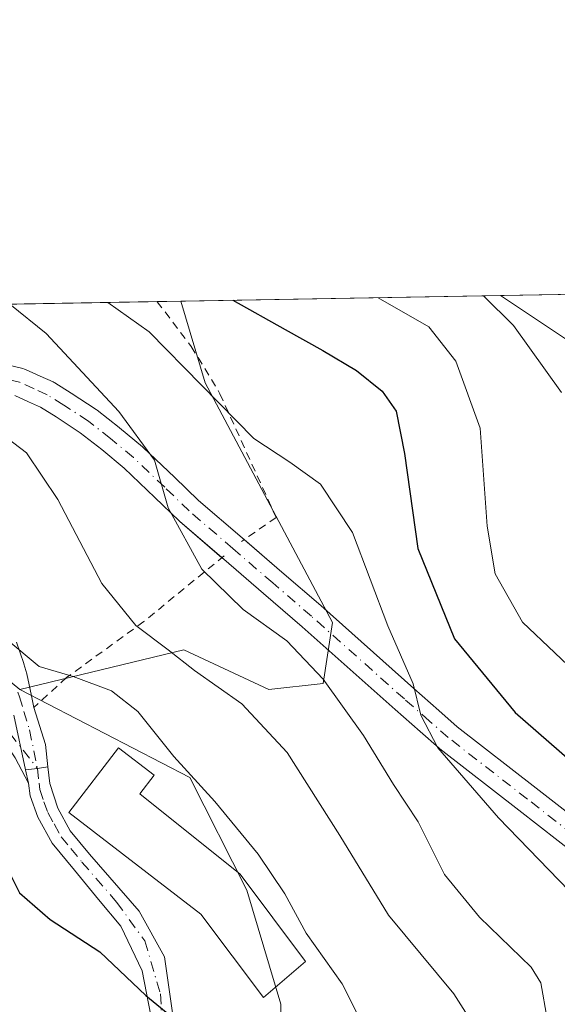
# Model space of a CAD drawing. Units: metres. Extents: x 616771 to 620197, y 4782644 to 4785016.
# Drawn here: x 618071 to 618140, y 4784890 to 4785016 of the extents above; entities that cross this region are included whole.
import ezdxf

# ---------------------------------------------------------------- set-up
doc = ezdxf.new("R2010")
doc.units = ezdxf.units.M
doc.header["$MEASUREMENT"] = 0
doc.linetypes.add('DGN Style 2', pattern=[1.6480167562047852, 0.988810053722871, -0.6592067024819142])
doc.linetypes.add('DGN Style 4', pattern=[2.6384748266838614, 1.318413404963828, -0.6592067024819142, 0.001648016756204785, -0.6592067024819142])
for name, color, linetype, lineweight in [('Alambrada', 7, 'DGN Style 2', 0), ('Arbolado forestal CxS', 92, 'Continuous', 0), ('Camino Cxs', 7, 'Continuous', 0), ('Camino eje', 30, 'DGN Style 4', 13), ('Comarca CxS', 21, 'Continuous', 0), ('Comunidad Autónoma CxS', 142, 'Continuous', 0), ('Curva de nivel maestra', 30, 'Continuous', 30), ('Curva de nivel normal', 30, 'Continuous', 0), ('Edificación Cxs', 1, 'Continuous', 13), ('Municipio CxS', 4, 'Continuous', 0), ('Pastizal CxS', 92, 'Continuous', 0), ('Pista pavimentada Cxs', 135, 'Continuous', 0), ('Pista pavimentada eje', 135, 'DGN Style 4', 0), ('Prado CxS', 92, 'Continuous', 0), ('Provincia CxS', 1, 'Continuous', 0)]:
    doc.layers.add(name, color=color, linetype=linetype, lineweight=lineweight)

# ---------------------------------------------------------------- blocks, each defined once
blk = doc.blocks.new('*U16')
at = {"layer": 'Prado CxS', "color": 92, "linetype": 'Continuous', "lineweight": 0}
blk.add_polyline3d([(618111.0163000004, 4784939.0579, 532.4431000000042), (618109.8174999999, 4784931.272299999, 535.3032999999997), (618102.8671000004, 4784930.5211, 538.1321000000025), (618092.0021000003, 4784935.565500001, 539.5513000000064), (618071.0135000005, 4784930.4959, 545.965400000001), (618039.2363, 4784956.7181, 547.430600000007), (618023.6245999997, 4784978.9681, 549.4389999999985), (618091.6290999996, 4784980.1534, 526.562300000005), (618094.7176999999, 4784969.7141, 529.9959999999992)], close=True, dxfattribs=at)
blk = doc.blocks.new('*U23')
at = {"layer": 'Arbolado forestal CxS', "color": 92, "linetype": 'Continuous', "lineweight": 0}
blk.add_polyline3d([(618274.9641000004, 4784783.066500001, 527.113599999997), (618266.2751000002, 4784804.063899999, 516.062300000005), (618235.1403000001, 4784828.681100001, 521.5988000000071), (618221.3833, 4784848.954500001, 515.0408000000025), (618185.9039000003, 4784888.776900001, 517.741200000004), (618171.4227, 4784903.2577, 519.1401000000042), (618171.4225000005, 4784926.427300001, 514.8093999999984), (618169.2496999997, 4784952.492900001, 508.5752999999968), (618148.9760999996, 4784969.869700001, 511.0568999999959), (618132.4815999996, 4784980.865499999, 514.1777000000002), (618275.3803000003, 4784983.3563, 533.8583999999975)], dxfattribs=at)

msp = doc.modelspace()

# ---------------------------------------------------------------- linework, layer by layer
at = {"layer": 'Alambrada', "color": 7, "linetype": 'DGN Style 2', "lineweight": 0}
for points in [[(618088.5893999999, 4784980.100500001, 532.0455999999976), (618088.6001000004, 4784980.090100001, 532.0488000000041), (618092.9600999998, 4784974.350099999, 531.1211000000039), (618096.6201, 4784968.3201, 532.0849000000017), (618103.8201000001, 4784952.5001, 532.8962000000029), (618099.3701, 4784949.4301, 533.6935999999987)], [(618097.1700999998, 4784947.590100001, 534.2402000000002), (618086.9001000002, 4784939.210100001, 540.323900000003), (618077.0100999996, 4784932.030099999, 545.2590000000055), (618072.8201000001, 4784928.210100001, 546.4878999999928)]]:
    msp.add_polyline3d(points, dxfattribs=at)
at = {"layer": 'Arbolado forestal CxS', "color": 92, "linetype": 'Continuous', "lineweight": 0, "extrusion": (0.4123410188005639, 0.007187548118337843, 0.9110012202881835), "elevation": 289742.0739449167, "flags": 128}
msp.add_lwpolyline([(4773481.012504882, -638794.541484406), (4773481.012504883, -638859.949245749)], dxfattribs=at)
at = {"layer": 'Arbolado forestal CxS', "color": 92, "linetype": 'Continuous', "lineweight": 0, "extrusion": (0.290031425896139, 0.005055538294079481, 0.9570037688145276), "elevation": 203960.56902988, "flags": 128}
msp.add_lwpolyline([(4773481.065385476, -671082.1204223774), (4773481.065385476, -671124.8148266925)], dxfattribs=at)
at = {"layer": 'Arbolado forestal CxS', "color": 92, "linetype": 'Continuous', "lineweight": 0}
for points in [[(617997.4231000004, 4784889.561699999, 585.7829999999958), (618011.9806000004, 4784893.9299, 578.0454000000027), (618024.3537, 4784905.578299999, 570.3270000000048), (618030.9036999998, 4784906.3069, 567.2387000000017), (618036.6913000002, 4784904.4977, 564.6027999999933), (618042.5491000004, 4784902.6665, 562.0141000000004), (618061.4737, 4784891.018300001, 554.5525999999954), (618075.3019000003, 4784880.096899999, 554.0932999999932), (618094.2267000005, 4784866.991900001, 550.9612999999954), (618104.4157999996, 4784874.272100001, 548.4703000000009), (618104.4157999996, 4784890.290100001, 547.1198000000004), (618100.0486000003, 4784904.851100001, 546.0289000000049), (618092.7780999999, 4784919.267100001, 545.1229000000021), (618071.0135000005, 4784930.4959, 545.965400000001), (618092.0021000003, 4784935.565500001, 539.5513000000064), (618102.8671000004, 4784930.5211, 538.1321000000025), (618109.8174999999, 4784931.272299999, 535.3032999999997), (618111.0163000004, 4784939.0579, 532.4431000000042), (618094.7176999999, 4784969.7141, 529.9959999999992), (618091.6290999996, 4784980.1534, 526.562300000005), (618132.4815999996, 4784980.865499999, 514.1777000000002), (618148.9760999996, 4784969.869700001, 511.0568999999959)], [(618091.6290999996, 4784980.1536, 526.5622000000003), (618094.7176999999, 4784969.7141, 529.9959999999992), (618111.0163000004, 4784939.0579, 532.4431000000042), (618109.8174999999, 4784931.272299999, 535.3032999999997), (618102.8671000004, 4784930.5211, 538.1321000000025), (618092.0021000003, 4784935.565500001, 539.5513000000064), (618071.0135000005, 4784930.4959, 545.965400000001)], [(618132.4814999999, 4784980.865599999, 514.1777000000002), (618148.9760999996, 4784969.869700001, 511.0568999999959), (618169.2496999997, 4784952.492900001, 508.5752999999968), (618171.4225000005, 4784926.427300001, 514.8093999999984), (618171.4227, 4784903.2577, 519.1401000000042), (618185.9039000003, 4784888.776900001, 517.741200000004), (618221.3833, 4784848.954500001, 515.0408000000025), (618235.1403000001, 4784828.681100001, 521.5988000000071), (618266.2751000002, 4784804.063899999, 516.062300000005), (618274.9641000004, 4784783.066500001, 527.113599999997), (618282.2049000004, 4784754.8289, 545.6815999999963), (618293.3229, 4784734.990700001, 557.2863999999972)], [(618071.0135000005, 4784930.4959, 545.965400000001), (618092.7780999999, 4784919.267100001, 545.1229000000021), (618100.0486000003, 4784904.851100001, 546.0289000000049), (618104.4157999996, 4784890.290100001, 547.1198000000004), (618104.4157999996, 4784874.272100001, 548.4703000000009), (618094.2267000005, 4784866.991900001, 550.9612999999954), (618075.3019000003, 4784880.096899999, 554.0932999999932), (618061.4737, 4784891.018300001, 554.5525999999954), (618042.5491000004, 4784902.6665, 562.0141000000004), (618036.6913000002, 4784904.4977, 564.6027999999933), (618030.9036999998, 4784906.3069, 567.2387000000017), (618024.3537, 4784905.578299999, 570.3270000000048), (618011.9806000004, 4784893.9299, 578.0454000000027), (617997.4231000004, 4784889.561699999, 585.7829999999958)]]:
    msp.add_polyline3d(points, dxfattribs=at)
at = {"layer": 'Camino Cxs', "color": 7, "linetype": 'Continuous', "lineweight": 0, "extrusion": (-0.01078922828211714, 0.05013716233325648, 0.9986840629079073), "elevation": 233780.4419518034, "flags": 128}
msp.add_lwpolyline([(-1610882.288798362, -4541799.709792225), (-1610882.288798362, -4541792.575140624)], dxfattribs=at)
at = {"layer": 'Camino Cxs', "color": 7, "linetype": 'Continuous', "lineweight": 0, "extrusion": (0.1449024928931273, -0.9709205786345478, 0.190568878721873), "elevation": -4556113.094325513, "flags": 128}
msp.add_lwpolyline([(1317591.879965007, 885019.7447355766), (1317593.412103211, 885019.4054171686), (1317594.770185277, 885019.3345178557)], dxfattribs=at)
at = {"layer": 'Camino Cxs', "color": 7, "linetype": 'Continuous', "lineweight": 0, "extrusion": (-0.005448955051723573, 0.02532368819742424, 0.9996644535567543), "elevation": 118351.1556719985, "flags": 128}
msp.add_lwpolyline([(-1610786.745071782, -4546298.92383443), (-1610786.745071782, -4546297.159579592)], dxfattribs=at)
msp.add_lwpolyline([(-1610786.745071782, -4546298.92383443), (-1610786.745071782, -4546297.159579592)], dxfattribs=at)
at = {"layer": 'Camino Cxs', "color": 7, "linetype": 'Continuous', "lineweight": 0}
for points in [[(618072.1300999997, 4784918.530099999, 547.4017000000022), (618070.4200999998, 4784921.770099999, 547.636599999998), (618067.6101000002, 4784925.890100001, 547.6689000000042), (618062.7600999996, 4784932.1601, 547.8215000000055), (618058.7001, 4784937.3101, 547.7002000000066), (618054.3601000002, 4784941.9801, 547.6398000000045), (618042.3901000004, 4784952.6801, 549.5666999999958), (618038.7901, 4784956.2301, 547.8565999999992), (618031.0900999998, 4784960.370100001, 548.8309000000008), (618026.8901000004, 4784963.920100001, 549.7584000000061), (618023.5401, 4784968.800100001, 551.0097999999998), (618018.4600999998, 4784978.8781, 551.8221999999951)], [(618070.2600999996, 4784927.220100001, 546.9900999999954), (618071.7591000004, 4784920.2543, 547.3559999999999), (618072.1300999997, 4784918.530099999, 547.4017000000022), (618070.4200999998, 4784921.770099999, 547.636599999998)], [(618087.8026999999, 4784888.825099999, 550.6860000000015), (618086.6946999999, 4784894.549699999, 549.991399999999), (618083.9430999998, 4784900.264699999, 549.3398000000016), (618081.0856999997, 4784903.651500001, 548.9915000000037), (618078.0100999996, 4784907.4301, 548.4719999999943), (618075.1601999998, 4784910.870100001, 548.6413999999932), (618073.3501000004, 4784914.190099999, 547.9459000000061), (618072.3400999998, 4784916.9301, 547.5), (618072.1300999997, 4784918.530099999, 547.4017000000022), (618071.7591000004, 4784920.2543, 547.3559999999999), (618073.284, 4784920.4165, 547.0228999999963), (618074.6292000003, 4784920.603599999, 546.9532999999938), (618074.8701, 4784918.5101, 547.2433000000019), (618075.8801999995, 4784915.340100001, 547.9842999999964), (618077.4700999996, 4784912.440099999, 549.0466000000015), (618079.9401000004, 4784909.450099999, 548.9437000000034), (618086.2714999998, 4784902.169700001, 548.9839999999967), (618089.5522999996, 4784896.348900001, 549.5111999999936), (618090.5339000003, 4784889.183900001, 550.4064999999973)], [(618074.6292000003, 4784920.603599999, 546.9532999999938), (618074.8701, 4784918.5101, 547.2433000000019), (618075.8801999995, 4784915.340100001, 547.9842999999964), (618077.4700999996, 4784912.440099999, 549.0466000000015), (618079.9401000004, 4784909.450099999, 548.9437000000034), (618086.2714999998, 4784902.169700001, 548.9839999999967), (618089.5522999996, 4784896.348900001, 549.5111999999936), (618090.5339000003, 4784889.183900001, 550.4064999999973), (618090.6201, 4784887.050100001, 550.6298999999999), (618090.4601999996, 4784879.5701, 551.0022999999928), (618089.1701999997, 4784872.1501, 551.7636999999959), (618088.7200999996, 4784867.370100001, 556.1245999999956), (618088.5201000003, 4784863.280099999, 562.7143000000069), (618088.9001000002, 4784854.4801, 563.479800000001), (618090.2701000003, 4784846.7501, 559.7877000000008), (618091.5701000001, 4784842.3201, 560.7538999999961), (618092.6601, 4784839.5101, 560.3309000000008), (618096.3101000005, 4784832.5601, 559.2364999999991), (618100.7801000001, 4784826.380100001, 559.6064000000042), (618104.1102, 4784822.700099999, 560.0786999999982), (618108.7901, 4784818.4001, 562.126099999994)], [(618106.9901000002, 4784816.280099999, 566.0666000000056), (618098.6700999998, 4784824.5801, 561.7694000000047), (618093.9501, 4784831.100099999, 562.7880000000005), (618090.1401000004, 4784838.360099999, 567.2814999999973), (618088.9501, 4784841.4301, 565.9826999999932), (618087.5701000001, 4784846.110099999, 561.6457999999984), (618086.1301999995, 4784854.1801, 562.8365999999951), (618085.7401000002, 4784863.290100001, 563.4299000000028), (618085.9501, 4784867.5701, 556.7010000000009), (618086.4200999998, 4784872.520099999, 552.6607999999978), (618087.6901000004, 4784879.840100001, 551.7026000000042), (618087.8501000004, 4784887.040100001, 550.9633000000031), (618087.8026999999, 4784888.825099999, 550.6860000000015), (618086.6946999999, 4784894.549699999, 549.991399999999), (618083.9430999998, 4784900.264699999, 549.3398000000016), (618081.0856999997, 4784903.651500001, 548.9915000000037), (618078.0100999996, 4784907.4301, 548.4719999999943), (618075.1601999998, 4784910.870100001, 548.6413999999932), (618073.3501000004, 4784914.190099999, 547.9459000000061), (618072.3400999998, 4784916.9301, 547.5), (618072.1300999997, 4784918.530099999, 547.4017000000022)]]:
    msp.add_polyline3d(points, dxfattribs=at)
at = {"layer": 'Camino eje', "color": 30, "linetype": 'DGN Style 4', "lineweight": 13}
for points in [[(618038.2389000002, 4784957.912900001, 547.4423999999999), (618039.6001000004, 4784956.9351, 547.4389999999985), (618041.4001000002, 4784955.1601, 548.0967999999993), (618044.9111000003, 4784951.946699999, 551.4563000000053), (618050.8960999995, 4784946.596700001, 549.7900999999983), (618055.1101000002, 4784942.7401, 547.2311999999947), (618057.3400999998, 4784940.335100001, 547.2666000000027), (618059.5100999996, 4784938.0001, 547.2808999999979), (618061.5401, 4784935.425100001, 547.4284999999945), (618065.6601, 4784930.210100001, 547.4726999999984), (618068.0850999998, 4784927.075099999, 547.3307999999961), (618073.2839000003, 4784920.4165, 547.0228999999963)], [(618073.2839000003, 4784920.4165, 547.0228999999963), (618073.5000999998, 4784918.520099999, 547.2396000000008), (618073.6051000003, 4784917.720100001, 547.335699999996), (618074.1101000002, 4784916.1351, 547.6515999999974), (618074.6151000002, 4784914.765100001, 547.9906999999948), (618075.4101, 4784913.315099999, 548.446299999996), (618076.3151000004, 4784911.655099999, 548.7848999999987), (618077.5500999996, 4784910.1601, 548.7666999999929), (618078.9751000004, 4784908.440099999, 548.6797999999981), (618083.4139, 4784903.333900001, 548.9496000000072), (618087.0122999996, 4784898.3597, 549.4746000000014), (618089.0231, 4784891.586300001, 550.1747000000032), (618089.2351000002, 4784887.045100001, 550.7964000000065)]]:
    msp.add_polyline3d(points, dxfattribs=at)
at = {"layer": 'Comarca CxS', "color": 21, "linetype": 'Continuous', "lineweight": 0}
msp.add_3dface([(620197.1400009242, 4782702.509982143), (616811.1000008978, 4782643.559982143), (616771.3200009003, 4784957.139982119), (620156.2200009248, 4785016.139982119)], dxfattribs=at)
at = {"layer": 'Comunidad Autónoma CxS', "color": 142, "linetype": 'Continuous', "lineweight": 0}
msp.add_3dface([(620197.1400009242, 4782702.509982143), (616811.1000008978, 4782643.559982143), (616771.3200009003, 4784957.139982119), (620156.2200009248, 4785016.139982119)], dxfattribs=at)
at = {"layer": 'Curva de nivel maestra', "color": 30, "linetype": 'Continuous', "lineweight": 30, "flags": 128}
for points, elevation in [([(618098.2510000002, 4784980.2689), (618104.9500000002, 4784976.540100001), (618109.79, 4784973.850099999), (618114.0800000001, 4784971.290100001), (618117.3700000001, 4784968.630100001), (618119.1399999997, 4784966.0701), (618120.2100000001, 4784960.6601), (618121.9199999999, 4784948.530099999), (618126.6299999999, 4784937.0001), (618134.3600000005, 4784927.5701), (618146.9299999997, 4784916.620100001)], 525), ([(618021.7379999999, 4784978.9352), (618023.2699999996, 4784975.110099999), (618023.6799999997, 4784967.960100001), (618025.9199999999, 4784960.520099999), (618032.3200000003, 4784953.840100001), (618041.7800000003, 4784947.450099999), (618046.8200000003, 4784942.800100001), (618054.4100000003, 4784935.2301), (618059.6100000005, 4784929.170100001), (618064.9199999999, 4784919.9801), (618068.3399999999, 4784909.710100001), (618071, 4784904.520099999), (618074.9199999999, 4784901.110099999), (618081.2800000003, 4784896.950099999), (618087.1500000004, 4784891.4001), (618091.1500000004, 4784888.120100001)], 550)]:
    msp.add_lwpolyline(points, dxfattribs=dict(at, elevation=elevation))
at = {"layer": 'Curva de nivel normal', "color": 30, "linetype": 'Continuous', "lineweight": 0, "flags": 128}
for points, elevation in [([(618143.5599999996, 4784931.279999999), (618135.3099999996, 4784939.100000001), (618131.8300000001, 4784945.279999999), (618130.79, 4784951.380000001), (618129.8899999997, 4784963.9), (618126.7699999996, 4784972.5), (618123.3300000001, 4784976.859999999), (618116.8717999998, 4784980.593400001)], 520), ([(618130.3353000004, 4784980.8281), (618134.1500000004, 4784977.039999999), (618140.3099999996, 4784968.480000001)], 515), ([(618114.79, 4784887.800000001), (618112.2400000002, 4784892.880000001), (618107.6500000004, 4784899.369999999), (618104.9299999997, 4784904.390000001), (618101.5099999999, 4784909.470000001), (618095.9600000001, 4784916.199999999), (618090.7100000001, 4784921.939999999), (618086.1100000005, 4784927.680000001), (618082.75, 4784930.32), (618077.8700000001, 4784932.16), (618073.5, 4784933.449999999), (618069.3899999997, 4784936.92), (618063.7100000001, 4784941.41), (618053.5800000001, 4784951.130000001), (618044.5800000001, 4784959.289999999), (618038.7199999997, 4784967.029999999), (618033.79, 4784975.300000001), (618032.5555999996, 4784979.1238)], 545), ([(618128.0300000003, 4784889.25), (618126.54, 4784891.609999999), (618118.1900000004, 4784901.640000001), (618111.9500000002, 4784911.850000001), (618105.2000000002, 4784922.439999999), (618099.4400000004, 4784928.67), (618093.3499999996, 4784932.92), (618090.0099999999, 4784935.57), (618085.8600000005, 4784938.680000001), (618081.5, 4784944.08), (618075.9000000004, 4784954.810000001), (618071.8700000001, 4784960.77), (618067.5499999998, 4784964.050000001), (618063.0700000003, 4784965.939999999), (618058.4900000002, 4784966.699999999), (618056.5300000003, 4784967.41), (618055.2000000002, 4784969.180000001), (618049.8600000005, 4784975.58), (618047.5294000005, 4784979.3848)], 540), ([(618139.7699999996, 4784872.51), (618138.7100000001, 4784878.600000001), (618138.4800000006, 4784888.4), (618137.6399999997, 4784893.01), (618136.4199999999, 4784895), (618129.8200000003, 4784901.390000001), (618125.3399999999, 4784906.84), (618121.9600000001, 4784913.59), (618118.8200000003, 4784918.350000001), (618114.9600000001, 4784924.630000001), (618109.8200000003, 4784931.82), (618105.1600000003, 4784936.730000001), (618099.5999999996, 4784940.730000001), (618094.29, 4784945.890000001), (618089.9900000002, 4784953.74), (618088.2699999996, 4784959.83), (618083.6900000004, 4784966.060000001), (618074.4000000004, 4784976), (618069.7353999997, 4784979.7719)], 535), ([(618142.5599999996, 4784903.460000001), (618132.2400000002, 4784914.08), (618124.4699999997, 4784923.029999999), (618122.3200000003, 4784927.220000001), (618121.3200000003, 4784931.220000001), (618118.0999999996, 4784938.66), (618113.5800000001, 4784950.600000001), (618109.4699999997, 4784956.76), (618105.5700000003, 4784959.550000001), (618100.9600000001, 4784962.600000001), (618087.5800000001, 4784976.230000001), (618082.2677999996, 4784979.990300001)], 530)]:
    msp.add_lwpolyline(points, dxfattribs=dict(at, elevation=elevation))
at = {"layer": 'Edificación Cxs', "color": 1, "linetype": 'Continuous', "lineweight": 13, "elevation": 549.3031000000046, "flags": 128}
msp.add_lwpolyline([(618107.5500999996, 4784895.720100001), (618102.2100999998, 4784891.140100001), (618094.1901000004, 4784901.770099999), (618077.2801000001, 4784914.800100001), (618083.6401000004, 4784923.0601), (618088.2100999998, 4784919.540100001), (618086.3901000004, 4784917.1801), (618099.2001, 4784906.9001)], close=True, dxfattribs=at)
at = {"layer": 'Edificación Cxs', "color": 1, "linetype": 'Continuous', "lineweight": 13}
msp.add_polyline3d([(618107.5500999996, 4784895.720100001, 547.1782999999997), (618102.2100999998, 4784891.140100001, 549.3031000000046), (618094.1901000004, 4784901.770099999, 549.2210999999952), (618077.2801000001, 4784914.800100001, 548.289499999999), (618083.6401000004, 4784923.0601, 546.6692000000039), (618088.2100999998, 4784919.540100001, 547.0019999999931), (618086.3901000004, 4784917.1801, 548.4284999999945), (618099.2001, 4784906.9001, 547.7137999999978), (618107.5500999996, 4784895.720100001, 547.1782999999997)], dxfattribs=at)
at = {"layer": 'Municipio CxS', "color": 4, "linetype": 'Continuous', "lineweight": 0}
msp.add_3dface([(620197.1400009242, 4782702.509982143), (616811.1000008978, 4782643.559982143), (616771.3200009003, 4784957.139982119), (620156.2200009248, 4785016.139982119)], dxfattribs=at)
at = {"layer": 'Pastizal CxS', "color": 92, "linetype": 'Continuous', "lineweight": 0}
for points in [[(617967.7078, 4784977.9934, 575.0565999999963), (618023.6245999997, 4784978.9681, 549.4389999999985), (618039.2363, 4784956.7181, 547.430600000007), (618071.0135000005, 4784930.4959, 545.965400000001), (618092.7780999999, 4784919.267100001, 545.1229000000021), (618100.0486000003, 4784904.851100001, 546.0289000000049), (618104.4157999996, 4784890.290100001, 547.1198000000004), (618104.4157999996, 4784874.272100001, 548.4703000000009), (618094.2267000005, 4784866.991900001, 550.9612999999954), (618075.3019000003, 4784880.096899999, 554.0932999999932), (618061.4737, 4784891.018300001, 554.5525999999954), (618042.5491000004, 4784902.6665, 562.0141000000004), (618036.6913000002, 4784904.4977, 564.6027999999933), (618030.9036999998, 4784906.3069, 567.2387000000017), (618024.3537, 4784905.578299999, 570.3270000000048), (618011.9806000004, 4784893.9299, 578.0454000000027), (617997.4231000004, 4784889.561699999, 585.7829999999958)], [(618071.0135000005, 4784930.4959, 545.965400000001), (618092.7780999999, 4784919.267100001, 545.1229000000021), (618100.0486000003, 4784904.851100001, 546.0289000000049), (618104.4157999996, 4784890.290100001, 547.1198000000004), (618104.4157999996, 4784874.272100001, 548.4703000000009), (618094.2267000005, 4784866.991900001, 550.9612999999954), (618075.3019000003, 4784880.096899999, 554.0932999999932), (618061.4737, 4784891.018300001, 554.5525999999954), (618042.5491000004, 4784902.6665, 562.0141000000004), (618036.6913000002, 4784904.4977, 564.6027999999933), (618030.9036999998, 4784906.3069, 567.2387000000017), (618024.3537, 4784905.578299999, 570.3270000000048), (618011.9806000004, 4784893.9299, 578.0454000000027), (617997.4231000004, 4784889.561699999, 585.7829999999958)]]:
    msp.add_polyline3d(points, dxfattribs=at)
at = {"layer": 'Pista pavimentada Cxs', "color": 135, "linetype": 'Continuous', "lineweight": 0, "extrusion": (-0.01078922828211714, 0.05013716233325648, 0.9986840629079073), "elevation": 233780.4419518034, "flags": 128}
msp.add_lwpolyline([(-1610882.288798362, -4541799.709792225), (-1610882.288798362, -4541792.575140624)], dxfattribs=at)
at = {"layer": 'Pista pavimentada Cxs', "color": 135, "linetype": 'Continuous', "lineweight": 0, "extrusion": (0.2839585595575272, 0.1256915594012759, 0.9505625536224799), "elevation": 777451.6270100232, "flags": 128}
msp.add_lwpolyline([(4125275.587216367, -2378071.18957905), (4125270.644703335, -2378070.590609164), (4125267.89944814, -2378069.690866229)], dxfattribs=at)
at = {"layer": 'Pista pavimentada Cxs', "color": 135, "linetype": 'Continuous', "lineweight": 0, "extrusion": (0.1449024928931273, -0.9709205786345478, 0.190568878721873), "elevation": -4556113.094325513, "flags": 128}
msp.add_lwpolyline([(1317591.879965007, 885019.7447355766), (1317593.412103211, 885019.4054171686), (1317594.770185277, 885019.3345178557)], dxfattribs=at)
at = {"layer": 'Pista pavimentada Cxs', "color": 135, "linetype": 'Continuous', "lineweight": 0}
for points in [[(618068.9565000003, 4784972.147700001, 538.039499999999), (618071.4351000005, 4784971.538100001, 537.6377999999969), (618071.6209000006, 4784971.481699999, 537.6100000000006), (618071.7483000001, 4784971.4297, 537.593599999993), (618073.6243000003, 4784970.579100001, 537.2553000000044), (618075.2852999996, 4784969.8235, 536.9248999999982), (618075.4401000004, 4784969.744100001, 536.8984999999957), (618075.4929000001, 4784969.712300001, 536.8907000000036), (618077.6091, 4784968.392100001, 536.6349000000046), (618080.7906, 4784966.3115, 536.1659999999974), (618080.9133000001, 4784966.2237, 536.1460999999981), (618083.7483000001, 4784964.008500001, 535.696100000001), (618083.7915000003, 4784963.9737, 535.6904000000068), (618086.7143999999, 4784961.541300001, 535.3491999999969), (618086.7999, 4784961.465100001, 535.3356000000058), (618090.801, 4784957.6643, 534.8937000000005), (618093.8892999999, 4784954.674900001, 534.4182000000001), (618099.4549000004, 4784949.884099999, 533.6521000000066), (618104.5551000005, 4784945.4889, 534.0185000000056), (618109.5009000005, 4784941.2293, 537.6821000000054), (618121.3927999996, 4784930.6435, 533.5673999999999), (618124.6020999998, 4784927.8235, 531.7511999999988), (618126.9715, 4784925.7489, 530.5427000000054), (618137.0504000002, 4784917.910900001, 529.5840000000027), (618147.1854999998, 4784910.025900001, 531.7801999999938)], [(618068.9565000003, 4784972.147700001, 538.039499999999), (618071.4351000005, 4784971.538100001, 537.6377999999969), (618071.6209000006, 4784971.481699999, 537.6100000000006), (618071.7483000001, 4784971.4297, 537.593599999993), (618073.6243000003, 4784970.579100001, 537.2553000000044), (618075.2852999996, 4784969.8235, 536.9248999999982), (618075.4401000004, 4784969.744100001, 536.8984999999957), (618075.4929000001, 4784969.712300001, 536.8907000000036), (618077.6091, 4784968.392100001, 536.6349000000046), (618080.7906, 4784966.3115, 536.1659999999974), (618080.9133000001, 4784966.2237, 536.1460999999981), (618083.7483000001, 4784964.008500001, 535.696100000001), (618083.7915000003, 4784963.9737, 535.6904000000068), (618086.7143999999, 4784961.541300001, 535.3491999999969), (618086.7999, 4784961.465100001, 535.3356000000058), (618090.801, 4784957.6643, 534.8937000000005), (618093.8892999999, 4784954.674900001, 534.4182000000001), (618099.4549000004, 4784949.884099999, 533.6521000000066), (618099.7098000003, 4784949.6644, 533.616399999999)], [(618144.9079, 4784907.236500001, 538.1533999999956), (618134.8400999998, 4784915.069300001, 530.7531000000017), (618124.7200999996, 4784922.939099999, 534.8472000000038), (618124.6539000003, 4784922.9935, 534.9124000000012), (618122.2282999996, 4784925.116900001, 536.432799999995), (618119.0077000001, 4784927.946900001, 539.7914000000019), (618107.1293000003, 4784938.5209, 534.898199999996), (618102.2052999996, 4784942.761499999, 533.8301999999967), (618097.1054999996, 4784947.156300001, 534.3665000000037), (618091.5009000005, 4784951.981100001, 535.2670000000071), (618091.4232999999, 4784952.051899999, 535.2844000000041), (618088.3092999998, 4784955.0659, 535.9253999999928), (618084.3633000003, 4784958.814300001, 536.6067999999941), (618081.5100999996, 4784961.188899999, 537.0543000000034), (618078.7565000001, 4784963.340100001, 537.5124000000069), (618075.6710999999, 4784965.358300001, 537.9557999999961), (618073.6875999998, 4784966.5955, 538.1542999999947), (618072.1359000001, 4784967.301100001, 538.3309000000008), (618070.4134999998, 4784968.0821, 538.5031000000017)], [(618096.8782000003, 4784947.3519, 534.3744000000006), (618091.5009000005, 4784951.981100001, 535.2670000000071), (618091.4232999999, 4784952.051899999, 535.2844000000041), (618088.3092999998, 4784955.0659, 535.9253999999928), (618084.3633000003, 4784958.814300001, 536.6067999999941), (618081.5100999996, 4784961.188899999, 537.0543000000034), (618078.7565000001, 4784963.340100001, 537.5124000000069), (618075.6710999999, 4784965.358300001, 537.9557999999961), (618073.6875999998, 4784966.5955, 538.1542999999947), (618072.1359000001, 4784967.301100001, 538.3309000000008), (618070.4134999998, 4784968.0821, 538.5031000000017)], [(618099.7098000003, 4784949.6644, 533.616399999999), (618104.5551000005, 4784945.4889, 534.0185000000056), (618109.5009000005, 4784941.2293, 537.6821000000054), (618121.3927999996, 4784930.6435, 533.5673999999999), (618124.6020999998, 4784927.8235, 531.7511999999988), (618126.9715, 4784925.7489, 530.5427000000054), (618137.0504000002, 4784917.910900001, 529.5840000000027), (618147.1854999998, 4784910.025900001, 531.7801999999938)], [(618144.9079, 4784907.236500001, 538.1533999999956), (618134.8400999998, 4784915.069300001, 530.7531000000017), (618124.7200999996, 4784922.939099999, 534.8472000000038), (618124.6539000003, 4784922.9935, 534.9124000000012), (618122.2282999996, 4784925.116900001, 536.432799999995), (618119.0077000001, 4784927.946900001, 539.7914000000019), (618107.1293000003, 4784938.5209, 534.898199999996), (618102.2052999996, 4784942.761499999, 533.8301999999967), (618097.1054999996, 4784947.156300001, 534.3665000000037), (618096.8782000003, 4784947.3519, 534.3744000000006)], [(618070.5861000001, 4784936.5777, 544.925700000007), (618071.5313999997, 4784933.8433, 545.4486999999936), (618071.5487000003, 4784933.7905, 545.4597000000067), (618071.9419999998, 4784932.528200001, 545.7317000000039), (618072.5214999998, 4784929.679099999, 546.2176999999938), (618072.8202000001, 4784928.210100001, 546.4878999999928), (618074.3000999996, 4784923.460100001, 546.6738999999943), (618074.6292000003, 4784920.603599999, 546.9532999999938), (618073.284, 4784920.4165, 547.0228999999963), (618071.7591000004, 4784920.2543, 547.3559999999999), (618070.2600999996, 4784927.220100001, 546.9900999999954)], [(618070.5861000001, 4784936.5777, 544.925700000007), (618071.5313999997, 4784933.8433, 545.4486999999936), (618071.5487000003, 4784933.7905, 545.4597000000067), (618071.9419999998, 4784932.528200001, 545.7317000000039), (618072.5214999998, 4784929.679099999, 546.2176999999938), (618072.8202000001, 4784928.210100001, 546.4878999999928)]]:
    msp.add_polyline3d(points, dxfattribs=at)
at = {"layer": 'Pista pavimentada eje', "color": 135, "linetype": 'DGN Style 4', "lineweight": 0}
for points in [[(618146.0800999999, 4784908.6051, 534.8276999999945), (618135.9451000001, 4784916.4901, 529.8341999999975), (618125.8251, 4784924.360099999, 532.4287999999942), (618123.4151, 4784926.470100001, 533.6251000000047), (618120.2001, 4784929.295100001, 536.2887000000047), (618108.3151000004, 4784939.8751, 535.6766999999963), (618103.3800999997, 4784944.1251, 533.8288999999932), (618098.2801000001, 4784948.520099999, 533.948900000003), (618092.6750999996, 4784953.345100001, 534.7373999999982), (618089.5551000005, 4784956.3651, 535.3776999999973), (618085.5601000005, 4784960.1601, 535.9474000000046), (618082.6401000004, 4784962.590100001, 536.3413), (618079.8051000005, 4784964.8051, 536.8208000000013), (618076.6401000004, 4784966.8751, 537.2994000000035), (618074.5401, 4784968.1851, 537.5207999999984), (618072.8800999997, 4784968.940099999, 537.8138999999937), (618071.0050999997, 4784969.790100001, 538.0598999999929), (618068.5251000002, 4784970.4001, 538.452099999995), (618065.7600999996, 4784971.085100001, 538.7602999999945), (618061.8800999997, 4784971.120100001, 539.2445000000008), (618058.1897, 4784970.8191, 539.7100999999967), (618055.7291000001, 4784970.0253, 540.0997000000061), (618054.2209000001, 4784969.072699999, 540.3739999999962)], [(618070.7940999996, 4784930.160700001, 546.3730999999971), (618070.9751000004, 4784929.5801, 546.4588999999978), (618071.5401, 4784927.715100001, 546.744399999996), (618072.2801000001, 4784925.340100001, 546.7851999999984), (618073.2839000003, 4784920.4165, 547.0228999999963)]]:
    msp.add_polyline3d(points, dxfattribs=at)
at = {"layer": 'Prado CxS', "color": 92, "linetype": 'Continuous', "lineweight": 0, "extrusion": (0.3430936736064234, 0.005979929937339074, 0.9392821575912073), "elevation": 241171.6602305822, "flags": 128}
msp.add_lwpolyline([(4773482.161783433, -658585.6645445973), (4773482.161783433, -658614.1702132749)], dxfattribs=at)
at = {"layer": 'Prado CxS', "color": 92, "linetype": 'Continuous', "lineweight": 0, "extrusion": (0.3123756181221374, 0.005446380526766907, 0.9499430562628322), "elevation": 219637.7816252499, "flags": 128}
msp.add_lwpolyline([(4773478.011295118, -666134.5692376881), (4773478.011295118, -666137.7697053174)], dxfattribs=at)
at = {"layer": 'Prado CxS', "color": 92, "linetype": 'Continuous', "lineweight": 0}
msp.add_polyline3d([(618091.6290999996, 4784980.1536, 526.5622000000003), (618094.7176999999, 4784969.7141, 529.9959999999992), (618111.0163000004, 4784939.0579, 532.4431000000042), (618109.8174999999, 4784931.272299999, 535.3032999999997), (618102.8671000004, 4784930.5211, 538.1321000000025), (618092.0021000003, 4784935.565500001, 539.5513000000064), (618071.0135000005, 4784930.4959, 545.965400000001)], dxfattribs=at)
at = {"layer": 'Provincia CxS', "color": 1, "linetype": 'Continuous', "lineweight": 0}
msp.add_3dface([(620197.1400009242, 4782702.509982143), (616811.1000008978, 4782643.559982143), (616771.3200009003, 4784957.139982119), (620156.2200009248, 4785016.139982119)], dxfattribs=at)

# ---------------------------------------------------------------- block references
at = {"layer": 'Arbolado forestal CxS', "color": 92, "linetype": 'Continuous', "lineweight": 0}
msp.add_blockref('*U23', (0, 0), dxfattribs=at)
at = {"layer": 'Prado CxS', "color": 92, "linetype": 'Continuous', "lineweight": 0}
msp.add_blockref('*U16', (0, 0), dxfattribs=at)

doc.saveas('drawing.dxf')
